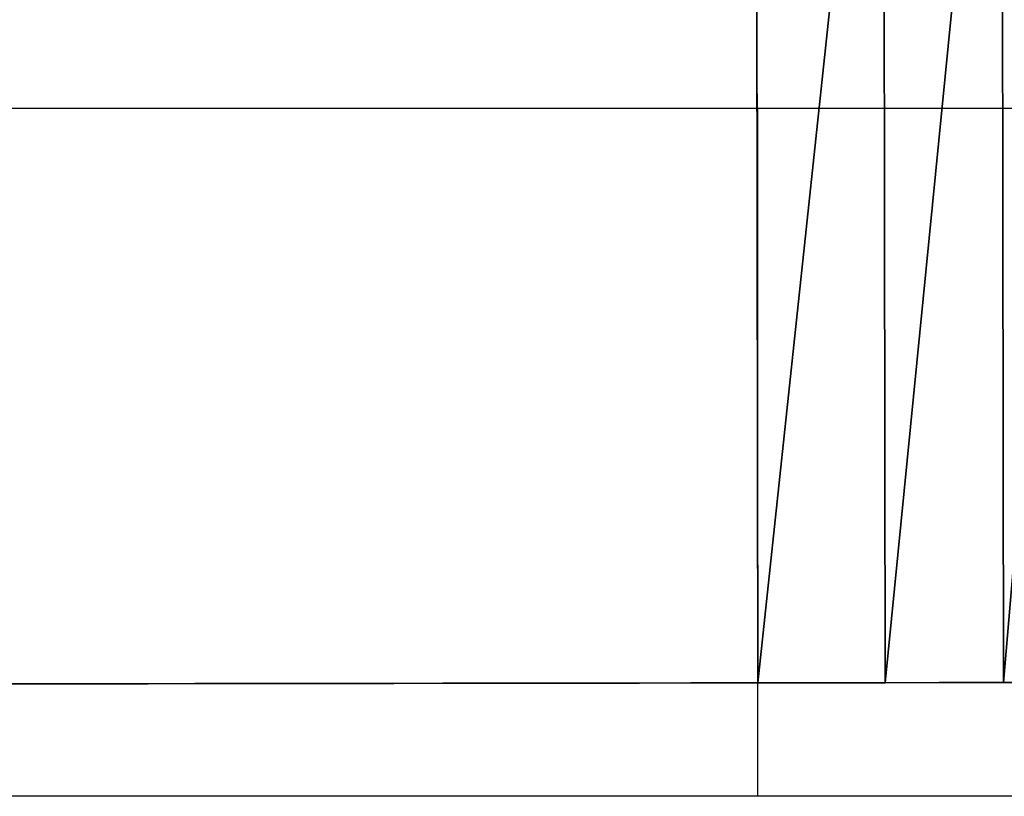
# Model space of a CAD drawing. Units: centimetres. Extents: x -77 to 70, y -5 to 6.
# Drawn here: x 41 to 42, y -4 to -4 of the extents above; entities that cross this region are included whole.
import ezdxf

# ---------------------------------------------------------------- set-up
doc = ezdxf.new("R2010")
doc.units = ezdxf.units.CM
doc.header["$LTSCALE"] = 2.54

# ---------------------------------------------------------------- blocks, each defined once
blk = doc.blocks.new('3DGeom~305_Defintion')
at = {"color": 18, "true_color": 0x000000}
for p, q in [((125.613, 0.169, 2214.376), (125.671, -42.899, 2214.376)), ((125.671, -42.899, 2214.376), (125.613, 0.169, 2214.376)), ((-63.92, -43.153, -289.735), (168.738, -42.841, -289.735)), ((168.738, -42.841, -289.735), (-63.92, -43.153, -289.735)), ((125.671, -42.899, 2214.376), (40.6, -43.013, 2214.376)), ((40.6, -43.013, 2214.376), (125.671, -42.899, 2214.376)), ((130.315, -42.892, 2213.764), (125.671, -42.899, 2214.376)), ((125.671, -42.899, 2214.376), (130.315, -42.892, 2213.764)), ((134.643, -42.887, 2211.972), (130.315, -42.892, 2213.764)), ((130.315, -42.892, 2213.764), (134.643, -42.887, 2211.972)), ((138.359, -42.882, 2209.12), (134.643, -42.887, 2211.972)), ((134.643, -42.887, 2211.972), (138.359, -42.882, 2209.12))]:
    blk.add_line(p, q, dxfattribs=at)
at = {"color": 252, "true_color": 0x8e8e8e}
blk.add_line((130.257, 0.175, 2213.764), (130.315, -42.892, 2213.764), dxfattribs=at)
blk.add_line((130.257, 0.175, 2213.764), (130.315, -42.892, 2213.764), dxfattribs=at)
at = {"color": 0}
blk.add_line((134.585, 0.181, 2211.972), (134.643, -42.887, 2211.972), dxfattribs=at)
blk.add_line((134.585, 0.181, 2211.972), (134.643, -42.887, 2211.972), dxfattribs=at)
at = {"color": 18, "true_color": 0x000000}
mesh = blk.add_polyface(dxfattribs=at)
corners = [(168.68, 0.226, -289.735), (-63.92, -43.153, -289.735), (-63.978, -0.086, -289.735), (168.738, -42.841, -289.735)]
mesh.append_faces([[corners[k] for k in face] for face in [(0, 1, 2), (1, 0, 3)]], dxfattribs={"vtx0": -1, "color": 18})
mesh = blk.add_polyface(dxfattribs=at)
corners = [(40.6, -43.013, 2214.376), (125.613, 0.169, 2214.376), (40.543, 0.054, 2214.376), (125.671, -42.899, 2214.376)]
mesh.append_faces([[corners[k] for k in face] for face in [(0, 1, 2), (1, 0, 3)]], dxfattribs={"vtx0": -1, "color": 18})
mesh = blk.add_polyface(dxfattribs=at)
corners = [(125.671, -42.899, 2214.376), (130.257, 0.175, 2213.764), (125.613, 0.169, 2214.376), (130.315, -42.892, 2213.764)]
mesh.append_faces([[corners[k] for k in face] for face in [(0, 1, 2), (1, 0, 3)]], dxfattribs={"vtx0": -1, "color": 18})
mesh = blk.add_polyface(dxfattribs=at)
corners = [(130.315, -42.892, 2213.764), (134.585, 0.181, 2211.972), (130.257, 0.175, 2213.764), (134.643, -42.887, 2211.972)]
mesh.append_faces([[corners[k] for k in face] for face in [(0, 1, 2), (1, 0, 3)]], dxfattribs={"vtx0": -1, "color": 18})
mesh = blk.add_polyface(dxfattribs=at)
corners = [(134.643, -42.887, 2211.972), (138.302, 0.186, 2209.12), (134.585, 0.181, 2211.972), (138.359, -42.882, 2209.12)]
mesh.append_faces([[corners[k] for k in face] for face in [(0, 1, 2), (1, 0, 3)]], dxfattribs={"vtx0": -1, "color": 18})
at = {"color": 252, "true_color": 0x8e8e8e}
mesh = blk.add_polyface(dxfattribs=at)
corners = [(180.813, -42.825, -288.145), (-63.92, -43.153, -289.735), (168.738, -42.841, -289.735), (-76.806, -43.17, -288.055), (192.066, -42.809, -283.484), (-88.83, -43.187, -283.126), (201.729, -42.797, -276.07), (-99.188, -43.2, -275.278), (209.143, -42.787, -266.407), (-107.187, -43.211, -265.036), (213.804, -42.78, -255.154), (-112.291, -43.218, -253.085), (215.394, -42.778, -243.079), (-114.16, -43.221, -240.225), (215.394, -42.778, 1823.181), (161.56, -42.85, 1845.934), (154.127, -42.86, 1851.638), (-150.352, -43.269, 2232.058), (170.216, -42.839, 1842.349), (214.944, -42.779, 1827.174), (213.617, -42.781, 1830.967), (211.479, -42.783, 1834.37), (208.638, -42.787, 1837.211), (179.505, -42.826, 1841.126), (205.235, -42.792, 1839.349), (201.442, -42.797, 1840.676), (197.449, -42.802, 1841.126), (148.424, -42.868, 1859.071), (144.838, -42.873, 1867.726), (143.615, -42.875, 1877.015), (143.615, -42.875, 2196.431), (143.004, -42.875, 2201.075), (40.6, -43.013, 2214.376), (141.211, -42.878, 2205.403), (138.359, -42.882, 2209.12), (134.643, -42.887, 2211.972), (130.315, -42.892, 2213.764), (125.671, -42.899, 2214.376), (36.607, -43.018, 2214.825), (32.815, -43.023, 2216.153), (29.412, -43.028, 2218.291), (26.571, -43.032, 2221.132), (24.433, -43.035, 2224.535), (23.106, -43.036, 2228.327), (22.656, -43.037, 2232.32), (-149.953, -43.269, 2236.094), (22.044, -43.038, 2236.965), (-148.658, -43.267, 2239.937), (20.252, -43.04, 2241.293), (-146.533, -43.264, 2243.391), (17.4, -43.044, 2245.009), (-143.686, -43.26, 2246.28), (13.683, -43.049, 2247.861), (-140.263, -43.256, 2248.455), (9.356, -43.055, 2249.654), (-136.439, -43.25, 2249.807), (4.711, -43.061, 2250.265), (-132.41, -43.245, 2250.265)]
mesh.append_faces([[corners[k] for k in face] for face in [(0, 1, 2), (23, 25, 26), (32, 36, 37), (55, 56, 57)]], dxfattribs={"vtx0": -1, "color": 252})
mesh.append_faces([[corners[k] for k in face] for face in [(1, 0, 3), (3, 4, 5), (5, 6, 7), (7, 8, 9), (9, 10, 11), (11, 12, 13), (13, 16, 17), (15, 14, 18), (18, 22, 23), (17, 44, 45), (45, 46, 47), (47, 48, 49), (49, 50, 51), (51, 52, 53), (53, 54, 55)]], dxfattribs={"vtx0": -1, "vtx1": -1, "color": 252})
mesh.append_faces([[corners[k] for k in face] for face in [(13, 14, 15), (17, 31, 32)]], dxfattribs={"vtx0": -1, "vtx1": -1, "vtx2": -1, "color": 252})
mesh.append_faces([[corners[k] for k in face] for face in [(3, 0, 4), (5, 4, 6), (7, 6, 8), (9, 8, 10), (11, 10, 12), (13, 12, 14), (13, 15, 16), (18, 14, 19), (18, 19, 20), (18, 20, 21), (18, 21, 22), (23, 22, 24), (23, 24, 25), (17, 16, 27), (17, 27, 28), (17, 28, 29), (17, 29, 30), (17, 30, 31), (32, 31, 33), (32, 33, 34), (32, 34, 35), (32, 35, 36), (17, 32, 38), (17, 38, 39), (17, 39, 40), (17, 40, 41), (17, 41, 42), (17, 42, 43), (17, 43, 44), (45, 44, 46), (47, 46, 48), (49, 48, 50), (51, 50, 52), (53, 52, 54), (55, 54, 56)]], dxfattribs={"vtx0": -1, "vtx2": -1, "color": 252})
blk = doc.blocks.new('Group36')
at = {"color": 0, "extrusion": (0, -1, 6.12323e-17), "xscale": 0.02786338475980158, "yscale": 0.02786338475980158, "zscale": 0.02786338475980158}
blk.add_blockref('3DGeom~305_Defintion', (-10.8289, 0.4025, 5.1077), dxfattribs=at)
blk = doc.blocks.new('Group35')
at = {"color": 0}
blk.add_blockref('Group36', (0, 0), dxfattribs=at)
blk = doc.blocks.new('Grupuj#3')
at = {"color": 0, "extrusion": (0, 1, -3.03924e-15), "rotation": 180}
blk.add_blockref('Group35', (-101.8315, 10.3923, 0.9033), dxfattribs=at)
blk = doc.blocks.new('0927-3d')
at = {"color": 0}
blk.add_blockref('Grupuj#3', (-52.5132, -4.317, -0.0076), dxfattribs=at)
blk = doc.blocks.new('0927-2d')
at = {"color": 7, "linetype": 'Continuous', "lineweight": 25}
for p, q in [((283.9662, 26.8359), (279.3275, 26.8359)), ((282.3662, 26.1359), (279.9959, 26.1359))]:
    blk.add_line(p, q, dxfattribs=at)
at = {"color": 8, "linetype": 'Continuous', "lineweight": 25}
blk.add_line((282.3662, 26.1359), (282.3662, 26.8359), dxfattribs=at)
at = {"color": 7, "linetype": 'Continuous', "lineweight": 25, "flags": 128}
blk.add_lwpolyline([(282.8662, 26.1359), (282.8566, 26.1359), (282.8281, 26.1359), (282.7819, 26.1359), (282.7197, 26.1359), (282.644, 26.1359), (282.5575, 26.1359), (282.4637, 26.1359), (282.3662, 26.1359)], dxfattribs=at)

msp = doc.modelspace()

# ---------------------------------------------------------------- block references
for name, p in [('0927-3d', (0, 0)), ('0927-2d', (-240.3754, -30.4578, -0.0285))]:
    msp.add_blockref(name, p)

doc.saveas('drawing.dxf')
